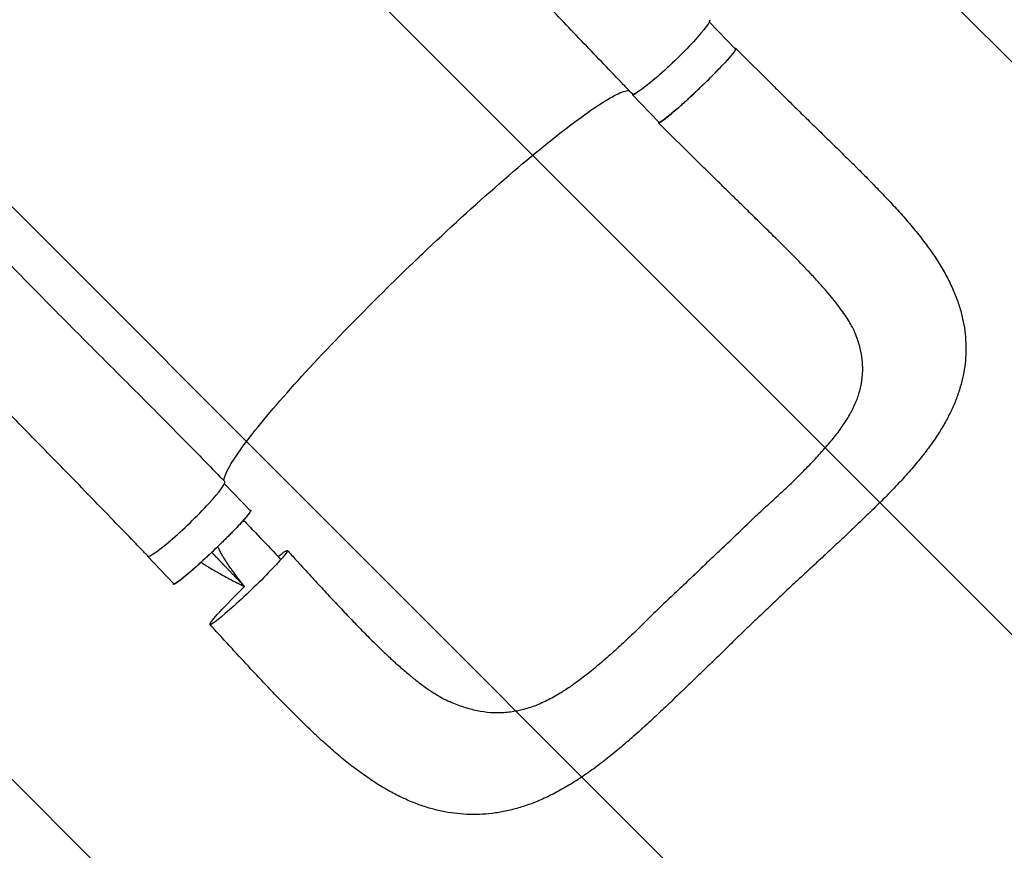
# Model space of a CAD drawing. Units: millimetres. Extents: x -5052 to 3627, y -3292 to 4689.
# Drawn here: x 1014 to 1786, y -1925 to -1274 of the extents above; entities that cross this region are included whole.
import ezdxf

# ---------------------------------------------------------------- set-up
doc = ezdxf.new("R2010")
doc.units = ezdxf.units.MM
doc.header["$LTSCALE"] = 20
doc.linetypes.add('HIDDEN', pattern=[9.524999999999999, 6.35, -3.175])
doc.layers.add('2d', color=230, linetype='Continuous')
doc.layers.add('AS-Free_Space_Hatch', color=31, linetype='HIDDEN')

msp = doc.modelspace()

# ---------------------------------------------------------------- hatches: boundary and pattern name
at = {"layer": 'AS-Free_Space_Hatch'}
h = msp.add_hatch(dxfattribs=at)
h.set_pattern_fill('ANSI31', color=256, scale=100)
h.set_pattern_definition([(315, (-458.9999939279207, 3189.011993269792), (224.5064030267289, 224.5064030267288), [])])
edge = h.paths.add_edge_path()
edge.add_arc((541.0000060720793, 3189.011993269792), 1000, 90, 180, ccw=False)
edge.add_arc((541.0000060720795, 3189.011993269792), 999.9999999999995, 0, 90, ccw=False)
edge.add_line((1541.000006072079, 3189.011993269792), (1541.000006072079, 1091))
edge.add_arc((541.000006072079, 1091), 1000, -33.05883882449831, 0, ccw=False)
edge.add_arc((541.0000000000015, 5.684341886080801e-13), 999.9999999999994, 0, 33.058838186726575, ccw=False)
edge.add_line((1541.000000000001, 4.547473508864641e-13), (1541.000000000001, -312.2992822949636))
edge.add_line((1541.000000000001, -312.2992822949636), (2288.904255826974, -1083.256276737579))
edge.add_arc((1571.147924873568, -1779.550646509669), 1000.000000000003, -45.86954830175591, 44.130451698243974, ccw=False)
edge.add_arc((1571.147924873572, -1779.550646509672), 999.9999999999983, 224.1304516982439, 314.1304516982441, ccw=False)
edge.add_line((853.3915939201686, -2475.845016281757), (105.4873380931936, -1704.88802183914))
edge.add_arc((1541.000000000003, -312.2992822949633), 2000.000000000003, 180, 224.130451698244, ccw=False)
edge.add_line((-458.9999999999998, -312.2992822949632), (-459, -3.183231456205249e-12))
edge.add_arc((541.0000000000025, -2.899014361901209e-12), 1000.000000000003, 146.9411611755017, 180, ccw=False)
edge.add_arc((541.0000060720789, 1091), 999.9999999999999, 180, 213.0588381867265, ccw=False)
edge.add_line((-458.999993927921, 1091), (-458.9999939279207, 3189.011993269792))
edge = h.paths.add_edge_path()
edge.add_arc((-2705, -490.9999999999999), 500, 0, 360)

# ---------------------------------------------------------------- linework, layer by layer
at = {"layer": '2d'}
for p, q in [((1554.80880448561, -1275.265725843538), (1575.300638924021, -1296.654468932006)), ((1605.993901524303, -1326.352060028813), (1575.658447679335, -1296.305278663137)), ((1494.657071792556, -1332.457237525875), (1515.367624345662, -1354.074271818729)), ((1545.345278867644, -1384.470252795845), (1515.020832776863, -1354.434374434457)), ((1174.546969317653, -1637.582975155285), (1194.747475374265, -1658.667638687996)), ((1114.103908242799, -1694.470407281866), (1134.814460795905, -1716.08744157472))]:
    msp.add_line(p, q, dxfattribs=at)
at = {"layer": '2d', "extrusion": (0, 0, -1)}
for centre, major_axis, ratio, start_param, end_param in [((1524.768373515356, -1302.730065278359), (30.24928038811859, 29.13727914546895), 0.1018295684846933, 7.805846428879004e-05, 3.141691219291176), ((1545.334131634841, -1325.364370375367), (29.96650728917983, 28.70990144336152), 0.06478032388707398, 0.05474119152505776, 3.141592653589827), ((1545.334131634838, -1325.364370375371), (29.96650728918302, 28.70990144336456), 0.06478032388707398, -1.368682944757893e-12, 0.05474119152364706), ((1164.780968085085, -1687.377540131358), (29.96650728917983, 28.70990144336152), 0.06478032388707397, 0.05474119152503667, 3.141592653589806), ((1193.495988996192, -1718.965818464969), (30.32754954567597, 29.05580387038998), 0.06478032388707397, 0.05474119152500955, 3.196333845114803), ((1193.495988996191, -1718.965818464969), (30.3275495456761, 29.0558038703901), 0.06478032388707389, -0.6477925214018017, 0.05474119152502588), ((1193.495988996192, -1718.965818464969), (-30.32754954567597, -29.05580387038998), 0.06478032388707397, 0.05474119152500433, 1.526379670018525)]:
    msp.add_ellipse(centre, major_axis=major_axis, ratio=ratio, start_param=start_param, end_param=end_param, dxfattribs=at)
at = {"layer": '2d'}
for centre, major_axis, ratio, start_param, end_param in [((1524.623579081735, -1303.747336082514), (-29.96650728917989, -28.70990144336159), 0.06478032388707398, -0.1287397415702634, 0.3992412988052824), ((1144.493335344956, -1665.076039258811), (-30.24928038811862, -29.13727914546894), 0.1018295684846943, -0.0002060352288006939, 3.14140265251947), ((1144.070415531979, -1665.760505838505), (-29.96650728917974, -28.70990144336145), 0.064780323887074, -0.1156582446289409, 0.1765142888524314)]:
    msp.add_ellipse(centre, major_axis=major_axis, ratio=ratio, start_param=start_param, end_param=end_param, dxfattribs=at)
at = {"layer": '2d', "extrusion": (0, 0, -0.9999999999999999)}
msp.add_ellipse((1164.780968085084, -1687.377540131359), major_axis=(29.96650728918107, 28.7099014433627), ratio=0.06478032388707397, start_param=-9.832135106080386e-13, end_param=0.0547411915240352, dxfattribs=at)
at = {"layer": '2d'}
for points, knots in [([(1494.517733497898, -1331.868068744474), (1492.217059802168, -1329.47959165448), (1489.919880778368, -1327.091372513335), (1482.444200413008, -1319.309578053058), (1477.279899482619, -1313.918227787004), (1466.90964746155, -1303.072528413781), (1461.702680507848, -1297.616893539667), (1451.215579308342, -1286.624558553442), (1445.934651490357, -1281.087007653408), (1435.302653577073, -1269.951539489973), (1429.950715109623, -1264.353042239092), (1419.184518398687, -1253.122166356811), (1413.769287781217, -1247.489379425365), (1402.888988073876, -1236.219607476888), (1397.422850941746, -1230.582252653277), (1386.45560905327, -1219.331458822214), (1380.953376970956, -1213.717583864715), (1369.929135055944, -1202.536348519974), (1364.405980843054, -1196.968444047915), (1353.355390388406, -1185.895362175031), (1347.826822929751, -1180.389528992617), (1336.78342047695, -1169.45270488451), (1331.267469829206, -1164.020926756202), (1320.272603825476, -1153.243734253107), (1314.792543133536, -1147.897336911598), (1303.899123055532, -1137.304189027871), (1298.484484508213, -1132.056173396742), (1287.756033666628, -1121.674808790815), (1282.440666820837, -1116.539853527085), (1275.009023578789, -1109.359761471631), (1272.849299171094, -1107.273061239971), (1270.69891757903, -1105.194712696347)], [0, 0, 0, 0, 10.00030890184868, 10.00030890184868, 32.59666427786932, 32.59666427786932, 55.54457101869333, 55.54457101869333, 78.97733580555919, 78.97733580555919, 102.8721770684872, 102.8721770684872, 127.1830148756776, 127.1830148756776, 151.8460048004811, 151.8460048004811, 176.7946559504838, 176.7946559504838, 201.9732120700409, 201.9732120700409, 227.3390827328394, 227.3390827328394, 252.8531337050408, 252.8531337050408, 278.4652490034279, 278.4652490034279, 304.1054029624514, 304.1054029624514, 329.6865445375989, 329.6865445375989, 340.2257541387, 340.2257541387, 340.2257541387, 340.2257541387]), ([(1514.94902563277, -1354.269158433301), (1514.952649880655, -1354.327641023713), (1514.968739933285, -1354.374541375286), (1515.025344772567, -1354.444190988364), (1515.065839887674, -1354.467130424774), (1515.223293562142, -1354.500887011516), (1515.376135736147, -1354.476725018573), (1515.776448606993, -1354.336157687337), (1516.023918097124, -1354.219753525336), (1516.467311407248, -1353.97477778306), (1516.627162084001, -1353.881370097454), (1516.971445293978, -1353.670592472497), (1517.155693022934, -1353.553307187435), (1518.12811595552, -1352.913567608061), (1519.075437818936, -1352.228454366426), (1520.745467476193, -1350.945947458134), (1521.34394673104, -1350.475670566268), (1522.306510643313, -1349.703902592096), (1522.636770584661, -1349.436698522701), (1523.3121351911, -1348.885676995182), (1523.657796733113, -1348.601413591996), (1525.425409050553, -1347.136982306003), (1526.964148886837, -1345.828705393601), (1529.461604010288, -1343.658592049636), (1530.32985365478, -1342.896775251419), (1532.094753017061, -1341.334091849473), (1532.994739113703, -1340.53038628423), (1534.829064089078, -1338.879165690177), (1535.763404017661, -1338.031649322512), (1537.190888792785, -1336.72724948717), (1537.67105384995, -1336.286918903284), (1538.640187937116, -1335.395030192827), (1539.13000164254, -1334.94268896645), (1541.59215681506, -1332.661013607492), (1543.56717890699, -1330.805989926841), (1546.537361934542, -1327.980593579099), (1547.528707325193, -1327.031598659842), (1549.017699553368, -1325.597045550604), (1549.515668230333, -1325.115744119882), (1550.505464440345, -1324.155976091888), (1550.996531405329, -1323.678256828427), (1553.433081871316, -1321.300274440862), (1555.322746953946, -1319.431551002157), (1557.610758269856, -1317.137499299106), (1558.064623730901, -1316.680800404274), (1558.964754502911, -1315.771697009712), (1559.412225506582, -1315.318061355369), (1560.730957928779, -1313.975991911452), (1561.580002613181, -1313.104974247826), (1564.03946363658, -1310.560915626199), (1565.563042845318, -1308.956211225558), (1567.318433060849, -1307.067652350938), (1567.662647004188, -1306.695133811865), (1568.32872256855, -1305.969817144012), (1568.651375950074, -1305.616176208242), (1569.588728859716, -1304.581831499464), (1570.757057413781, -1303.273455134727), (1571.764610061793, -1302.104690135808), (1572.459051242327, -1301.281280256175), (1572.680309642592, -1301.015686666355), (1573.101997023172, -1300.502586921829), (1573.302462412778, -1300.25500786423), (1574.241495518028, -1299.076155111097), (1574.801732027684, -1298.308603622483), (1575.362220987079, -1297.414489076661), (1575.502072902219, -1297.159626123715), (1575.639104592452, -1296.844189598088), (1575.672479682923, -1296.750459831905), (1575.714278367044, -1296.587310788799), (1575.722833393036, -1296.517605151205), (1575.719237636913, -1296.459582317434)], [0.0343937188100578, 0.0343937188100578, 0.0343937188100578, 0.0343937188100578, 0.03646768431105146, 0.03646768431105146, 0.03854164981204514, 0.03854164981204514, 0.04268958081403247, 0.04268958081403247, 0.04683751181601981, 0.04683751181601981, 0.04891147731701348, 0.04891147731701348, 0.05098544281800715, 0.05098544281800715, 0.05928130482198182, 0.05928130482198182, 0.06342923582396919, 0.06342923582396919, 0.06550320132496285, 0.06550320132496285, 0.06757716682595649, 0.06757716682595649, 0.075873028829931, 0.075873028829931, 0.08002095983191825, 0.08002095983191825, 0.0841688908339055, 0.0841688908339055, 0.08831682183589275, 0.08831682183589275, 0.09039078733688632, 0.09039078733688632, 0.09246475283787992, 0.09246475283787992, 0.1007606148418542, 0.1007606148418542, 0.1049085458438413, 0.1049085458438413, 0.1069825113448349, 0.1069825113448349, 0.1090564768458284, 0.1090564768458284, 0.1173523388498026, 0.1173523388498026, 0.1194263043507962, 0.1194263043507962, 0.1215002698517899, 0.1215002698517899, 0.1256482008537773, 0.1256482008537773, 0.1339440628577521, 0.1339440628577521, 0.1360180283587458, 0.1360180283587458, 0.1380919938597395, 0.1380919938597395, 0.1422399248617268, 0.1463878558637142, 0.1463878558637142, 0.1484618213647079, 0.1484618213647079, 0.1505357868657016, 0.1505357868657016, 0.1588316488696765, 0.1588316488696765, 0.1629795798716639, 0.1629795798716639, 0.1650535453726577, 0.1650535453726577, 0.1671275108736514, 0.1671275108736514, 0.1671275108736514, 0.1671275108736514]), ([(1575.719237636913, -1296.459582317434), (1575.706014841093, -1296.24621298491), (1575.529701498506, -1296.189652888623), (1575.134455010649, -1296.306925319658), (1575.074955059327, -1296.32746510335), (1575.011067637215, -1296.352223377674)], [0.1671275108736514, 0.1671275108736514, 0.1671275108736514, 0.1671275108736514, 0.1747541744794216, 0.1747541744794216, 0.175991149527977, 0.175991149527977, 0.175991149527977, 0.175991149527977]), ([(1605.993901524303, -1326.352060028813), (1608.35774204039, -1328.693406215134), (1610.722254032679, -1331.029068963007), (1616.475059374446, -1336.699879250253), (1619.862479888144, -1340.029066293442), (1626.607444320298, -1346.643771940225), (1629.967802937394, -1349.931656291812), (1636.720070020888, -1356.528664973544), (1640.11360938412, -1359.839193230785), (1646.952321951904, -1366.509330035496), (1650.398209060992, -1369.870503583376), (1657.268290951381, -1376.58933717179), (1660.694591794326, -1379.949099552931), (1667.465493848727, -1386.628161954313), (1670.812187812564, -1389.949735985652), (1677.394474228055, -1396.543190362443), (1680.632551200323, -1399.816371993202), (1687.04279700751, -1406.377155099525), (1690.214474518672, -1409.665838808287), (1696.509572435095, -1416.310040683693), (1699.631277129844, -1419.666726310094), (1705.82270259636, -1426.500590330388), (1708.884370445729, -1429.977459453101), (1714.735518910541, -1436.858879115094), (1717.531704093665, -1440.266078701482), (1722.93015065929, -1447.135241958068), (1725.532382900783, -1450.600487027942), (1730.507189649103, -1457.60960416087), (1732.879016091299, -1461.154748103931), (1737.282264791957, -1468.226766283574), (1739.319121538596, -1471.745236861319), (1743.026302982697, -1478.742956865494), (1744.702528229638, -1482.205243686858), (1747.675334299406, -1489.053158942996), (1748.987054247762, -1492.432425102363), (1751.249159977582, -1499.116595446742), (1752.213667789008, -1502.415182512503), (1753.804902373148, -1508.930623325406), (1754.445467902618, -1512.147804134386), (1755.419581165925, -1518.529251350635), (1755.762123885702, -1521.702511457036), (1756.154780336974, -1527.979410570484), (1756.213083502326, -1531.101005764764), (1756.049903448702, -1537.301692963444), (1755.831675560359, -1540.388309566652), (1755.126619756119, -1546.522250243989), (1754.63990387981, -1549.572497875055), (1753.404181864453, -1555.654879400807), (1752.651108289549, -1558.68989308644), (1750.882554548574, -1564.753763895108), (1749.860840491535, -1567.783787433958), (1747.5499692385, -1573.855955248744), (1746.252644404177, -1576.897297922075), (1743.375978764287, -1583.021760279149), (1741.786847579009, -1586.100855252487), (1738.307965271711, -1592.329470499515), (1736.403965799092, -1595.477993803544), (1732.275363831799, -1601.869445511684), (1730.032836511142, -1605.11516969959), (1725.246022726389, -1611.663619912848), (1722.689203172379, -1614.969061428041), (1717.298470611472, -1621.616464528807), (1714.45987010721, -1624.957710299595), (1708.516075987686, -1631.701346587528), (1705.403723196423, -1635.105504885603), (1699.063278128951, -1641.838414069659), (1695.83767262002, -1645.169326448106), (1689.278269655184, -1651.789969120243), (1685.953273443245, -1655.074538921926), (1679.029861279969, -1661.821902363873), (1675.424377872539, -1665.287653086941), (1668.243637190403, -1672.135829409205), (1664.670968015847, -1675.518466618059), (1657.582962448462, -1682.201247165254), (1654.0660167502, -1685.502991746712), (1647.314571234673, -1691.813199272296), (1644.085697164016, -1694.819856694969), (1640.831862392746, -1697.842305334416)], [0, 0, 0, 0, 10.00187235830879, 10.00187235830879, 24.36449626927898, 24.36449626927898, 38.71251579183917, 38.71251579183917, 53.35286321157976, 53.35286321157976, 68.43002866193267, 68.43002866193267, 83.7258778256878, 83.7258778256878, 99.07114679593211, 99.07114679593211, 114.4173643900075, 114.4173643900075, 130.0351424847215, 130.0351424847215, 146.1240417371442, 146.1240417371442, 162.8221237977702, 162.8221237977702, 179.1874271331547, 179.1874271331547, 195.6895056391056, 195.6895056391056, 212.285877146701, 212.285877146701, 228.3915878647346, 228.3915878647346, 243.7729088853708, 243.7729088853708, 258.3236754561583, 258.3236754561583, 272.1368587085165, 272.1368587085165, 285.3353543434339, 285.3353543434339, 298.1544898622472, 298.1544898622472, 310.6932453338477, 310.6932453338477, 323.1138649848044, 323.1138649848044, 335.5278699516726, 335.5278699516726, 348.099999649936, 348.099999649936, 360.9539554134934, 360.9539554134934, 374.2285334730565, 374.2285334730565, 388.0752954927645, 388.0752954927645, 402.6585427446665, 402.6585427446665, 418.0791105063761, 418.0791105063761, 434.0822703999849, 434.0822703999849, 450.4980392561884, 450.4980392561884, 467.2838333430503, 467.2838333430503, 483.6607004563774, 483.6607004563774, 499.7427366475773, 499.7427366475773, 516.5114795186217, 516.5114795186217, 532.597648082037, 532.597648082037, 548.0050856510742, 548.0050856510742, 561.8513715672672, 561.8513715672672, 561.8513715672672, 561.8513715672672]), ([(1327.461625332921, -1459.465210868635), (1328.961920058943, -1458.035651472957), (1330.800111975765, -1456.287134628023), (1354.000697420965, -1434.344068529968), (1374.546636276483, -1415.691056998768), (1413.406407688207, -1381.993634056031), (1431.286314256105, -1367.357628082577), (1461.310264694283, -1344.666459305033), (1473.257318402982, -1336.723212977724), (1486.090840359242, -1330.261846701681), (1489.497436647576, -1329.098632156798), (1491.791083051558, -1329.035800030716)], [61.54846334668751, 61.54846334668751, 61.54846334668751, 61.54846334668751, 67.26841081001172, 67.26841081001172, 114.8986336220416, 114.8986336220416, 163.4348154740639, 163.4348154740639, 211.133323506202, 211.133323506202, 236.6589375053869, 236.6589375053869, 236.6589375053869, 236.6589375053869]), ([(1581.479372763404, -1419.949187775355), (1579.166615841466, -1417.691417084286), (1576.841944919252, -1415.422056410359), (1571.121994324847, -1409.833781576489), (1567.715951196552, -1406.501996847388), (1560.792331058846, -1399.711535199531), (1557.271501036543, -1396.24959816783), (1550.949036701506, -1390.014821784474), (1548.147205732976, -1387.245516497371), (1545.345278867644, -1384.470252795845)], [0, 0, 0, 0, 10.00181417884448, 10.00181417884448, 24.52416547130962, 24.52416547130962, 39.45245959828778, 39.45245959828778, 51.30704204916634, 51.30704204916634, 51.30704204916634, 51.30704204916634]), ([(948.8560849828414, -1407.697195025685), (950.8675932901574, -1409.708321471718), (952.8845765974711, -1411.729475158644), (960.0473328536423, -1418.921194901301), (965.2237629790079, -1424.144335018284), (975.6868977443955, -1434.734254548647), (980.9754726201627, -1440.103092370534), (991.6728786121616, -1450.975794399034), (997.0836971295844, -1456.481716573412), (1008.010946221896, -1467.59621257993), (1013.529122893308, -1473.206480037581), (1024.652775754841, -1484.497092336139), (1030.259714792869, -1490.178861370477), (1041.541034636763, -1501.584162197593), (1047.216622969527, -1507.308958680557), (1058.61444599433, -1518.778321976646), (1064.337709210725, -1524.524071224051), (1075.807390261157, -1536.018214561894), (1081.554737795001, -1541.767730723269), (1093.043786882729, -1553.25372689867), (1098.786389862623, -1558.991238237046), (1110.231340633575, -1570.43664397877), (1115.934651308011, -1576.145418557916), (1127.264226090862, -1587.516745051527), (1132.891643389615, -1593.179980901085), (1144.037060106219, -1604.447002204653), (1149.556531710093, -1610.051300672156), (1160.463853446701, -1621.193449463567), (1165.853549654021, -1626.731757014564), (1172.404045854099, -1633.511048805007), (1173.574311920949, -1634.724056187176), (1174.744085215689, -1635.938472955689)], [0, 0, 0, 0, 10.0001923113135, 10.0001923113135, 35.41711892463997, 35.41711892463997, 61.01774195498633, 61.01774195498633, 86.82478425406168, 86.82478425406168, 112.7448922555994, 112.7448922555994, 138.6802426151779, 138.6802426151779, 164.5435508523596, 164.5435508523596, 190.2630794054857, 190.2630794054857, 215.7742675938719, 215.7742675938719, 241.0059139644103, 241.0059139644103, 265.8744295193797, 265.8744295193797, 290.2944535377584, 290.2944535377584, 314.2006513117946, 314.2006513117946, 337.5652461522056, 337.5652461522056, 342.6495100912773, 342.6495100912773, 342.6495100912773, 342.6495100912773]), ([(1670.18119574029, -1521.644781634128), (1669.759957669159, -1520.50719444366), (1669.257435005689, -1519.291632875425), (1668.040863667443, -1516.643897984962), (1667.314419283677, -1515.198523621812), (1665.675571475593, -1512.201999029785), (1664.760640715186, -1510.640392102374), (1662.752077199122, -1507.421744126628), (1661.653680844878, -1505.755973402496), (1659.250173609668, -1502.285503505161), (1657.941173588313, -1500.479454813825), (1655.086983649074, -1496.698457705387), (1653.531680404579, -1494.717094155114), (1650.21419440333, -1490.630288579714), (1648.447949491943, -1488.522870372634), (1644.683329689871, -1484.150643962768), (1642.676299633612, -1481.88046310673), (1638.461767772083, -1477.21243892808), (1636.253496285556, -1474.816226665544), (1631.56096725448, -1469.81356311002), (1629.068221555595, -1467.20322004966), (1623.909532465515, -1461.879399743216), (1621.23889841636, -1459.162444787558), (1615.750042746726, -1453.634510598345), (1612.927968318058, -1450.819783005614), (1607.094815506885, -1445.035768999449), (1604.077615433459, -1442.062245412956), (1597.868193914657, -1435.964034137967), (1594.670931379404, -1432.834962102739), (1588.152486437566, -1426.463372751), (1584.827190675594, -1423.21741068693), (1581.479372763405, -1419.949187775356)], [0, 0, 0, 0, 10.00634328997099, 10.00634328997099, 20.55228328579009, 20.55228328579009, 30.83373465904671, 30.83373465904671, 41.03818840526484, 41.03818840526484, 51.49116810119396, 51.49116810119396, 62.44169824956197, 62.44169824956197, 73.65614027483022, 73.65614027483022, 85.35094433521073, 85.35094433521073, 97.37088371805292, 97.37088371805292, 110.1615044204953, 110.1615044204953, 123.1899276458099, 123.1899276458099, 136.4141168006398, 136.4141168006398, 150.1324880114834, 150.1324880114834, 164.3182008308667, 164.3182008308667, 178.7962691244738, 178.7962691244738, 178.7962691244738, 178.7962691244738]), ([(1173.989050234704, -1635.154888847172), (1173.998628946032, -1634.996309531303), (1174.016127033771, -1634.815639052642), (1174.650753463825, -1630.00861326858), (1179.258094668092, -1621.694528676428), (1196.103393208933, -1598.35207094974), (1208.318347418511, -1583.42968013663), (1238.520552896483, -1549.293295513944), (1256.119681028189, -1530.481237817509), (1290.501433778532, -1495.365877019939), (1306.453114010844, -1479.591144013067), (1324.164570742127, -1462.612099638134), (1325.63517837495, -1461.206254700867), (1327.225085556542, -1459.690623797193), (1327.343352549213, -1459.577907371709), (1327.461625332921, -1459.465210868636)], [65.11538712801483, 65.11538712801483, 65.11538712801483, 65.11538712801483, 67.26839217641152, 67.26839217641152, 114.8996437700265, 114.8996437700265, 163.4368739942891, 163.4368739942891, 211.1364116103004, 211.1364116103004, 248.6360266881502, 248.6360266881502, 252.0280528306871, 252.0280528306871, 252.3006346499833, 252.3006346499833, 252.3006346499833, 252.3006346499833]), ([(1114.242582324161, -1694.213513380525), (1113.920054606525, -1693.878676647315), (1113.597562704108, -1693.543902059409), (1112.30764834589, -1692.204959060989), (1111.340401546679, -1691.201173111892), (1107.472172230786, -1687.187723970866), (1104.5727519334, -1684.181495772586), (1096.197048053868, -1675.503377721619), (1090.725823963519, -1669.842182027684), (1079.782310965448, -1658.535501681535), (1074.308548578208, -1652.88858536341), (1063.361373783171, -1641.614142789352), (1057.886546542414, -1635.985269438265), (1046.944207144003, -1624.756287206949), (1041.475312814959, -1619.154869900797), (1030.549168438345, -1607.98709419961), (1025.09058703857, -1602.419493596289), (1014.188090103613, -1591.323784081078), (1008.742909767888, -1585.794520650934), (997.8702083213948, -1574.779306931408), (992.4414977491592, -1569.292298509736), (981.6057984266927, -1558.365921144782), (976.1976940513232, -1552.925582764299), (965.4091793207517, -1542.098259681743), (960.027713306041, -1536.710369561007), (949.3009249375552, -1525.995667467038), (943.9545796607567, -1520.667973832174), (933.309275253747, -1510.083778952924), (928.0092851674567, -1504.826366227814), (917.4708288160173, -1494.395416574885), (912.2312695216738, -1489.220873611426), (901.3740206962909, -1478.520941684789), (895.7627567163777, -1473.003914985625), (890.2073115901283, -1467.553842147423)], [0, 0, 0, 0, 1.402012886734667, 1.402012886734667, 5.608068030847768, 5.608068030847768, 18.22667469073284, 18.22667469073284, 42.09064001172253, 42.09064001172253, 66.0611093839161, 66.0611093839161, 90.1546151215345, 90.1546151215345, 114.3634946853075, 114.3634946853075, 138.6920411333339, 138.6920411333339, 163.1511927899256, 163.1511927899256, 187.7531834128988, 187.7531834128988, 212.5067465251059, 212.5067465251059, 237.4132295487493, 237.4132295487493, 262.4637152508751, 262.4637152508751, 287.6370902682343, 287.6370902682343, 312.8989110291691, 312.8989110291691, 340.4208017371834, 340.4208017371834, 340.4208017371834, 340.4208017371834]), ([(1555.493770561129, -1697.073358855475), (1559.219293101099, -1693.533307248366), (1562.981520697194, -1690.064799919219), (1568.549798021497, -1684.834531135527), (1570.393425686093, -1683.086579346111), (1574.050060645767, -1679.575740018817), (1575.862966817089, -1677.812748013432), (1579.474718931016, -1674.288961094972), (1581.275990563355, -1672.530666813092), (1584.886289218066, -1669.038904458697), (1586.689879607507, -1667.308566527141), (1592.099081906371, -1662.172362052278), (1595.706161317647, -1658.822077942219), (1602.897293186687, -1652.242328185623), (1606.481394310699, -1649.012914029963), (1613.507725315598, -1642.553306059475), (1616.931021878986, -1639.339146970185), (1623.572749221878, -1632.925467491258), (1626.790715639444, -1629.723858905673), (1631.46951714927, -1624.934858705062), (1633.00652770609, -1623.340019464604), (1636.028414757987, -1620.167857950681), (1637.51370918446, -1618.591773855084), (1641.886951077603, -1613.887787142037), (1644.690081070482, -1610.782149296284), (1648.69249599555, -1606.138456850579), (1649.992997386811, -1604.593081383664), (1652.521730169856, -1601.502700427539), (1653.749497475654, -1599.957854916408), (1657.298931078215, -1595.335279842723), (1659.492377328855, -1592.26279460358), (1662.494003596572, -1587.638097533513), (1663.446551446836, -1586.093966429228), (1665.250710105481, -1582.995781697275), (1666.103830026297, -1581.44150317028), (1668.489812454926, -1576.794035949961), (1669.854449920652, -1573.703654144883), (1672.138001642102, -1567.516252759), (1673.055484151917, -1564.418464997208), (1674.422797737436, -1558.178960133485), (1674.873005565634, -1555.037490316491), (1675.135830908076, -1551.0644792843), (1675.173374271681, -1550.267557308259), (1675.21815716333, -1548.668523996042), (1675.225390747054, -1547.865406993483), (1675.201294425664, -1545.455172601588), (1675.123899172708, -1543.849743073432), (1674.713627572976, -1539.031876556984), (1674.204156566567, -1535.818464446916), (1672.736447269218, -1529.358483631186), (1671.779067344539, -1526.112323996802), (1670.473678751939, -1522.442466251551), (1670.328959367507, -1522.043818317859), (1670.181203932054, -1521.644778600766)], [1.045383206295229e-17, 1.045383206295229e-17, 1.045383206295229e-17, 1.045383206295229e-17, 0.01538736840678433, 0.01538736840678433, 0.02308105261017649, 0.02308105261017649, 0.03077473681356865, 0.03077473681356865, 0.03846842101696082, 0.03846842101696082, 0.04616210522035299, 0.04616210522035299, 0.06154947362713733, 0.06154947362713733, 0.07693684203392168, 0.07693684203392168, 0.09232421044070603, 0.09232421044070603, 0.1077115788474904, 0.1077115788474904, 0.1154052630508826, 0.1154052630508826, 0.1230989472542748, 0.1230989472542748, 0.1384863156610591, 0.1384863156610591, 0.1461799998644514, 0.1461799998644514, 0.1538736840678436, 0.1538736840678436, 0.1692610524746281, 0.1692610524746281, 0.1769547366780204, 0.1769547366780204, 0.1846484208814126, 0.1846484208814126, 0.2000357892881972, 0.2000357892881972, 0.2154231576949819, 0.2154231576949819, 0.2308105261017665, 0.2308105261017665, 0.2346573682034627, 0.2346573682034627, 0.2385042103051588, 0.2385042103051588, 0.2461978945085512, 0.2461978945085512, 0.2615852629153358, 0.2615852629153358, 0.2769726313221205, 0.2769726313221205, 0.2788458820067131, 0.2788458820067131, 0.2788458820067131, 0.2788458820067131]), ([(1195.166074087157, -1658.472752073425), (1195.169698335041, -1658.531234663837), (1195.160889111284, -1658.601821235452), (1195.118738684153, -1658.765414902736), (1195.085437220694, -1658.858555656288), (1194.949465515949, -1659.171442366729), (1194.810812907931, -1659.424573956169), (1194.438618750363, -1660.018878240257), (1194.205078410844, -1660.360049812199), (1193.782380161539, -1660.938970914724), (1193.629394668666, -1661.143158477899), (1193.298774176919, -1661.574404232965), (1193.121313314258, -1661.801205625721), (1192.182283683712, -1662.979795434975), (1191.260249688653, -1664.07296576722), (1189.626054030004, -1665.933707147922), (1189.039167323399, -1666.591046920764), (1188.093446022398, -1667.634595294015), (1187.768683126459, -1667.990502306861), (1187.104020954292, -1668.714223412293), (1186.763574609523, -1669.082641722671), (1185.021368263463, -1670.957035865931), (1183.500828330283, -1672.558995085016), (1181.027445343006, -1675.11754788594), (1180.166702007237, -1676.000490057617), (1178.415406845641, -1677.782697322704), (1177.521557835553, -1678.685433840216), (1175.698204311316, -1680.513694996469), (1174.768698707503, -1681.439220331636), (1173.347480403248, -1682.844738926194), (1172.869239710157, -1683.316121965513), (1171.903620487964, -1684.264728211618), (1171.415399673954, -1684.742773092687), (1168.960328779376, -1687.138763735379), (1166.988089758517, -1689.03869637664), (1164.017916528019, -1691.864250814322), (1163.025875150588, -1692.802014959338), (1161.534764165136, -1694.202378791801), (1161.035906774768, -1694.66933951968), (1160.043981175693, -1695.594746711335), (1159.551676322952, -1696.052490828238), (1157.108087239167, -1698.316894725905), (1155.210098059601, -1700.05129657095), (1152.908333160029, -1702.123413896002), (1152.451548053732, -1702.533000004159), (1151.545234413457, -1703.342333690975), (1151.094490331591, -1703.743153396311), (1149.765506858527, -1704.91980699996), (1148.90904900786, -1705.671202281184), (1146.425662207236, -1707.829183163591), (1144.883900186571, -1709.140481048908), (1143.10291402029, -1710.616011468642), (1142.753424464288, -1710.903400208555), (1142.076617084546, -1711.455543190942), (1141.748497010936, -1711.720970978945), (1140.794446970654, -1712.48588283343), (1139.603064827983, -1713.422255509969), (1138.570898202546, -1714.193837643381), (1137.857402344431, -1714.709772168152), (1137.629693176798, -1714.871273102671), (1137.194902104365, -1715.172925433021), (1136.987779311346, -1715.313077457648), (1136.015322515228, -1715.952589612313), (1135.427626711642, -1716.277044852814), (1134.824893264429, -1716.489482218476), (1134.670782671266, -1716.514260350175), (1134.512088593182, -1716.480142265757), (1134.471459109025, -1716.456811679515), (1134.415218889524, -1716.386925227969), (1134.399457839136, -1716.340351023062), (1134.395862083014, -1716.282328189291)], [0.0343937188100578, 0.0343937188100578, 0.0343937188100578, 0.0343937188100578, 0.03646768431105146, 0.03646768431105146, 0.03854164981204512, 0.03854164981204512, 0.04268958081403244, 0.04268958081403244, 0.04683751181601976, 0.04683751181601976, 0.04891147731701342, 0.04891147731701342, 0.05098544281800708, 0.05098544281800708, 0.05928130482198171, 0.05928130482198171, 0.063429235823969, 0.063429235823969, 0.06550320132496262, 0.06550320132496262, 0.06757716682595624, 0.06757716682595624, 0.0758730288299308, 0.0758730288299308, 0.08002095983191809, 0.08002095983191809, 0.08416889083390536, 0.08416889083390536, 0.08831682183589264, 0.08831682183589264, 0.09039078733688624, 0.09039078733688624, 0.09246475283787983, 0.09246475283787983, 0.1007606148418542, 0.1007606148418542, 0.1049085458438413, 0.1049085458438413, 0.1069825113448349, 0.1069825113448349, 0.1090564768458285, 0.1090564768458285, 0.1173523388498027, 0.1173523388498027, 0.1194263043507964, 0.1194263043507964, 0.12150026985179, 0.12150026985179, 0.1256482008537776, 0.1256482008537776, 0.1339440628577524, 0.1339440628577524, 0.1360180283587462, 0.1360180283587462, 0.1380919938597399, 0.1380919938597399, 0.1422399248617273, 0.1463878558637147, 0.1463878558637147, 0.1484618213647084, 0.1484618213647084, 0.150535786865702, 0.150535786865702, 0.1588316488696767, 0.1588316488696767, 0.1629795798716641, 0.1629795798716641, 0.1650535453726577, 0.1650535453726577, 0.1671275108736514, 0.1671275108736514, 0.1671275108736514, 0.1671275108736514]), ([(1194.457900048445, -1658.365388917862), (1194.511528860148, -1658.344608767268), (1194.562110208531, -1658.32678463771), (1194.965128093768, -1658.200622287321), (1195.152422931257, -1658.25247051859), (1195.166074087157, -1658.472752073425)], [0.02553685824149524, 0.02553685824149524, 0.02553685824149524, 0.02553685824149524, 0.02658188383468526, 0.02658188383468526, 0.0343937188100578, 0.0343937188100578, 0.0343937188100578, 0.0343937188100578]), ([(1176.181362450234, -1699.173004508185), (1176.08259915123, -1699.021366492104), (1175.947124760314, -1698.812508001071), (1175.812907076672, -1698.60439143685), (1175.757517419136, -1698.518366804834), (1175.737921891387, -1698.487908696737), (1175.699898816292, -1698.428756853865), (1175.604955057311, -1698.280930369313), (1174.906589187087, -1697.188977560319), (1173.679039479462, -1695.208012729742), (1172.619026241128, -1693.385262415947), (1171.860446866478, -1692.033208253758), (1171.614988840186, -1691.587412110702), (1171.133416612205, -1690.6953982987), (1170.42726366469, -1689.360671351126), (1169.770407654675, -1688.035203496345), (1169.311013028317, -1687.061786561204), (1169.267230805472, -1686.968518590099), (1169.22370279542, -1686.875289628009)], [0.3624970190554125, 0.3624970190554125, 0.3624970190554125, 0.3624970190554125, 0.3715283805255255, 0.3749684581229842, 0.3749684581229842, 0.3766884969217134, 0.3766884969217134, 0.3784085357204425, 0.3852886909153598, 0.440329932474702, 0.4953711740340441, 0.4953711740340441, 0.5228917948137154, 0.5228917948137154, 0.5504124155933866, 0.6054536571527293, 0.6054536571527293, 0.6112890363325897, 0.6112890363325897, 0.6112890363325897, 0.6112890363325897]), ([(1223.82668997942, -1689.913391438175), (1226.064180428685, -1692.374767708769), (1228.301941075302, -1694.831584362265), (1233.978939212414, -1701.052233301073), (1237.417633268665, -1704.809064442828), (1244.165555856964, -1712.154958651807), (1247.477954775494, -1715.748788516782), (1253.969983441973, -1722.756221111331), (1257.15336964002, -1726.174257274917), (1263.448268036529, -1732.886302019533), (1266.562605777987, -1736.184397901519), (1272.77725402231, -1742.710979377445), (1275.879644542501, -1745.941310348697), (1282.004057288428, -1752.246316211448), (1285.029564209808, -1755.32559926086), (1290.953893359686, -1761.26632254303), (1293.856066666137, -1764.133343325351), (1299.462192059603, -1769.559679105025), (1302.171824997764, -1772.130085174311), (1307.478586719317, -1777.042684231429), (1310.079430106314, -1779.391560566769), (1315.199581285212, -1783.885795901834), (1317.7238152539, -1786.038120397561), (1322.610456329718, -1790.06332378276), (1324.979876178977, -1791.946217219959), (1329.532136007594, -1795.41353226006), (1331.722077266901, -1797.010583445755), (1335.93584849953, -1799.93289351835), (1337.966854769647, -1801.268069844374), (1341.880395055796, -1803.691663526701), (1343.764882097218, -1804.785040714604), (1347.411821639073, -1806.751880817962), (1349.185531624147, -1807.631185832574), (1350.872204343804, -1808.393022395132)], [0, 0, 0, 0, 10.00139971918135, 10.00139971918135, 25.39495964963653, 25.39495964963653, 40.30160504956245, 40.30160504956245, 54.73389700365617, 54.73389700365617, 68.97519792096682, 68.97519792096682, 83.31076430339209, 83.31076430339209, 97.45745211620141, 97.45745211620141, 111.2271442279097, 111.2271442279097, 124.2954921117602, 124.2954921117602, 137.0602251014001, 137.0602251014001, 149.691199081506, 149.691199081506, 161.8966437143985, 161.8966437143985, 173.5541262537374, 173.5541262537374, 184.8395112053002, 184.8395112053002, 195.875948724576, 195.875948724576, 206.9531146386027, 206.9531146386027, 206.9531146386027, 206.9531146386027]), ([(1156.048501253344, -1699.278781495145), (1156.04866635354, -1699.27888706828), (1156.070070636033, -1699.292573972395), (1156.091485009312, -1699.306262113268), (1156.134003172936, -1699.333429654998), (1156.15653941813, -1699.347823774979), (1156.496735451659, -1699.565033708891), (1156.827845273772, -1699.775283059572), (1157.341029681378, -1700.099182040004), (1157.514843939596, -1700.208568983569), (1157.779706226381, -1700.374753408397), (1157.868677921694, -1700.43049801867), (1158.003162801743, -1700.514636639782), (1158.070662365103, -1700.556836418083), (1158.138548462354, -1700.599231430057), (1158.183891851571, -1700.627538104555), (1158.208105488917, -1700.64264817608), (1158.909645417504, -1701.080280205604), (1159.947572515049, -1701.720780159357), (1161.189005281826, -1702.474996243645), (1161.817335527209, -1702.853854342576), (1162.133402137282, -1703.043721987643), (1162.291910563374, -1703.138765596137), (1162.359944530625, -1703.179522111603), (1162.405323124564, -1703.20669835474), (1162.429349146388, -1703.221082370896), (1163.819471273135, -1704.053087378642), (1165.241062805917, -1704.889102982039), (1167.259024056917, -1706.055049992611), (1167.80899585716, -1706.370829105408), (1168.366278364305, -1706.688796247108)], [0.5292892837826927, 0.5292892837826927, 0.5292892837826927, 0.5292892837826927, 0.5292968750001104, 0.5302734375001107, 0.5302734375001107, 0.531250000000111, 0.531250000000111, 0.5468750000001175, 0.5468750000001175, 0.5546875000001208, 0.5546875000001208, 0.5585937500001225, 0.5585937500001225, 0.5605468750001233, 0.5615234375001238, 0.5615234375001238, 0.5625000000001242, 0.5625000000001242, 0.5937500000001275, 0.609375000000129, 0.6171875000001297, 0.6210937500001301, 0.6230468750001306, 0.624023437500131, 0.624023437500131, 0.6250000000001313, 0.6250000000001313, 0.6875000000001511, 0.6875000000001511, 0.7104919949053737, 0.7104919949053737, 0.7104919949053737, 0.7104919949053737]), ([(1188.492768148753, -1716.059394643739), (1188.303216340132, -1715.819233350042), (1188.019479471182, -1715.458851965576), (1187.74048807234, -1715.103140540233), (1187.59933630788, -1714.92293517325), (1187.549696020845, -1714.859518814252), (1187.452359784688, -1714.735082868002), (1187.209458623775, -1714.424341966497), (1186.583630238589, -1713.620950265376), (1185.830284347895, -1712.645532722267), (1185.27799017012, -1711.923964723923), (1185.072471597544, -1711.654623965363), (1185.049679901396, -1711.62474327875), (1185.0017347593, -1711.561859224591), (1184.929884044464, -1711.467582117892), (1184.762701483126, -1711.247944914799), (1184.240220744856, -1710.559809373531), (1183.02853362696, -1708.950246969346), (1181.606234647849, -1707.019026423294), (1180.570564277281, -1705.578140403008), (1180.217824547872, -1705.082848303963), (1180.176371266509, -1705.024610517321), (1180.15453010839, -1704.993909243567), (1180.088947088292, -1704.901665688651), (1179.958060383758, -1704.717354830076), (1179.654614862998, -1704.288528593796), (1178.713247134652, -1702.948518829169), (1177.894895131137, -1701.753651566344), (1176.949249167581, -1700.341799928903), (1176.586974204441, -1699.794609584397), (1176.233076313939, -1699.252404323453), (1176.181362450234, -1699.173004508185)], [0.04164079382149481, 0.04164079382149481, 0.04164079382149481, 0.04164079382149481, 0.05504124155932551, 0.06192139675424288, 0.06192139675424288, 0.06536147435170189, 0.06536147435170189, 0.06880155194916093, 0.08256186233899583, 0.1100824831186651, 0.1238427935084993, 0.1238427935084993, 0.1255628323072287, 0.1255628323072287, 0.1272828711059581, 0.1307229487034169, 0.1376031038983347, 0.1651237246780037, 0.2201649662373417, 0.2476855870170109, 0.2494056258157402, 0.2494056258157402, 0.2511256646144695, 0.2511256646144695, 0.2545657422119279, 0.2614458974068451, 0.2752062077966804, 0.3302474493560205, 0.3302474493560205, 0.3577680701356905, 0.3624970190554125, 0.3624970190554125, 0.3624970190554125, 0.3624970190554125]), ([(1555.493770561129, -1697.073358855475), (1551.77222678863, -1700.61756337703), (1548.10721461695, -1704.214451552127), (1543.48951983335, -1708.662784192424), (1542.56437937543, -1709.549877395649), (1541.63706619854, -1710.434238218418)], [1.790470658913773e-16, 1.790470658913773e-16, 1.790470658913773e-16, 1.790470658913773e-16, 0.01538736840678468, 0.01538736840678468, 0.0192330648736482, 0.0192330648736482, 0.0192330648736482, 0.0192330648736482]), ([(1640.831862392741, -1697.842305334421), (1638.481556690377, -1700.025476506824), (1636.117451545313, -1702.217676323623), (1630.085306401656, -1707.808908762555), (1626.401183910835, -1711.220730426092), (1618.98682555069, -1718.118693008929), (1615.253908582033, -1721.61021756563), (1607.998758730936, -1728.452237318778), (1604.473371181389, -1731.801794770555), (1599.848762205252, -1736.222152918745), (1598.745478989632, -1737.278634093112), (1597.642584789375, -1738.336482238854)], [0, 0, 0, 0, 10.00143124437181, 10.00143124437181, 25.41155643605931, 25.41155643605931, 40.93457809534178, 40.93457809534178, 55.58605691325692, 55.58605691325692, 60.17772713052116, 60.17772713052116, 60.17772713052116, 60.17772713052116]), ([(1168.366278364305, -1706.688796247108), (1168.566436802153, -1706.803000094445), (1169.14804324655, -1707.134105762741), (1169.930393557283, -1707.5766418879), (1170.614245626957, -1707.961040828842), (1170.958405438596, -1708.153893503949), (1171.131044334564, -1708.250482841989), (1171.217503598247, -1708.298818223813), (1171.254587536111, -1708.31954210754), (1171.279316821678, -1708.333359967406), (1171.293094287796, -1708.341057238185), (1172.707167819329, -1709.130988081963), (1174.183277607353, -1709.94418094043), (1176.510822556981, -1711.20591063601), (1177.702935731943, -1711.84726299387), (1179.144292759054, -1712.613331339521), (1179.877732211806, -1713.000754759084), (1180.247657456999, -1713.195555376568), (1180.43342337286, -1713.293226860153), (1180.52650739376, -1713.342130264018), (1180.573099699832, -1713.366598864897), (1180.5930786119, -1713.37708902762), (1180.606400282703, -1713.384083273548), (1180.614006422829, -1713.388076416355), (1181.351773545503, -1713.775374300436), (1182.116193804556, -1714.173891023781), (1183.312545447593, -1714.792358004968), (1183.92315268444, -1715.106763866176), (1184.657548581166, -1715.482476132048), (1185.030285787037, -1715.672539887867), (1185.218043484201, -1715.768121317531), (1185.3122701442, -1715.816049124619), (1185.352727587225, -1715.836618958465), (1185.379715797623, -1715.850338698638), (1185.394223321236, -1715.857712652185), (1186.118362832821, -1716.225733922934), (1186.833971571081, -1716.586645148057), (1187.553537393122, -1716.94681184669)], [0.7104919949053737, 0.7104919949053737, 0.7104919949053737, 0.7104919949053737, 0.718750000000161, 0.7343750000001656, 0.7421875000001682, 0.7460937500001693, 0.7480468750001702, 0.7490234375001704, 0.7495117187501704, 0.7495117187501704, 0.7500000000001703, 0.7500000000001703, 0.8125000000001191, 0.8125000000001191, 0.8437500000000938, 0.8593750000000812, 0.8671875000000752, 0.8710937500000717, 0.8730468750000699, 0.874023437500069, 0.8745117187500684, 0.874755859375068, 0.874755859375068, 0.8750000000000675, 0.8750000000000675, 0.9062500000000328, 0.9062500000000328, 0.9218750000000151, 0.9296875000000063, 0.9335937500000017, 0.9355468749999998, 0.9365234374999991, 0.937011718749999, 0.937011718749999, 0.9374999999999988, 0.9374999999999988, 0.9652858363204692, 0.9652858363204692, 0.9652858363204692, 0.9652858363204692]), ([(1541.63706619854, -1710.434238218418), (1540.709200527565, -1711.319125944219), (1539.779159547834, -1712.201278032686), (1536.982010576163, -1714.837888879174), (1535.107227332978, -1716.582927451089), (1531.353837888749, -1720.065463161245), (1529.477625876747, -1721.805490896704), (1525.742995245332, -1725.300823611237), (1523.888046356588, -1727.050786272688), (1518.368439430492, -1732.310955414277), (1514.749653081532, -1735.834503448179), (1507.608386237226, -1742.888898892286), (1504.08595489637, -1746.419797328918), (1497.02077424401, -1753.365183168264), (1493.495653717478, -1756.760924446231), (1486.445226926482, -1763.372337368483), (1482.917829734879, -1766.587468138142), (1477.628796805372, -1771.280684055053), (1475.865193884297, -1772.825657229046), (1472.352325039791, -1775.869887857476), (1470.604314099875, -1777.369587217619), (1465.380170836965, -1781.795415086332), (1461.922042253328, -1784.645996452642), (1456.742794776296, -1788.736649239569), (1455.017761222598, -1790.069409078155), (1451.566055610212, -1792.668108301696), (1449.839579878262, -1793.933579426351), (1445.674944072896, -1796.89108196126), (1443.237031430969, -1798.543352040835), (1440.796774977924, -1800.106168238962)], [0.0192330648736482, 0.0192330648736482, 0.0192330648736482, 0.0192330648736482, 0.02308105261017694, 0.02308105261017694, 0.0307747368135692, 0.0307747368135692, 0.03846842101696146, 0.03846842101696146, 0.04616210522035371, 0.04616210522035371, 0.0615494736271382, 0.0615494736271382, 0.0769368420339227, 0.0769368420339227, 0.09232421044070721, 0.09232421044070721, 0.1077115788474917, 0.1077115788474917, 0.115405263050884, 0.115405263050884, 0.1230989472542763, 0.1230989472542763, 0.1384863156610607, 0.1384863156610607, 0.1461799998644529, 0.1461799998644529, 0.1538736840678452, 0.1538736840678452, 0.164781664229019, 0.164781664229019, 0.164781664229019, 0.164781664229019]), ([(1190.268995503951, -1718.29326497687), (1189.804294243858, -1717.712366784584), (1189.404704967255, -1717.210823956402), (1189.02811606547, -1716.73614455598), (1188.987286135648, -1716.684646143762), (1188.942491913359, -1716.628110100682), (1188.937557718211, -1716.621882004357), (1188.925189131476, -1716.606268694238), (1188.90664265314, -1716.58285502593), (1188.863412349185, -1716.528267211494), (1188.727827353602, -1716.356982574909), (1188.60029992672, -1716.195628411939), (1188.49785847244, -1716.065844061083), (1188.492768148753, -1716.059394643739)], [0, 0, 0, 0, 0.02752062077965675, 0.02752062077965675, 0.03096069837711406, 0.03096069837711406, 0.03139070807679625, 0.03139070807679625, 0.03182071777647846, 0.0326807371758431, 0.03440077597457235, 0.04128093116949008, 0.04164079382149481, 0.04164079382149481, 0.04164079382149481, 0.04164079382149481]), ([(1597.6418384099, -1738.337192255811), (1595.220592706532, -1740.621559715835), (1592.800479756034, -1742.913061397142), (1586.859517178112, -1748.56355758235), (1583.342104184219, -1751.931851884427), (1576.405602127322, -1758.621964356062), (1572.983463224101, -1761.946045178704), (1566.058458272462, -1768.693588347274), (1562.552556650229, -1772.11815673754), (1557.663053714414, -1776.886813038783), (1556.26949566, -1778.245173740824), (1554.877770479832, -1779.60042881237)], [0, 0, 0, 0, 10.00173098166054, 10.00173098166054, 24.60063234121671, 24.60063234121671, 38.9362254438747, 38.9362254438747, 53.73379025515292, 53.73379025515292, 59.64213623976512, 59.64213623976512, 59.64213623976512, 59.64213623976512]), ([(1554.87777047983, -1779.600428812371), (1552.521888432404, -1781.894575054918), (1550.170623992659, -1784.180360498754), (1544.279289111764, -1789.8937950677), (1540.744713965157, -1793.308778101911), (1533.761371622738, -1800.0260361604), (1530.311172708455, -1803.332504185182), (1523.430488149659, -1809.892861113669), (1519.997912734238, -1813.148301193801), (1513.03998703977, -1819.686638302722), (1509.513991632348, -1822.968109840354), (1502.379254836786, -1829.505993468514), (1498.765913350735, -1832.761605234817), (1491.543805739032, -1839.118849023811), (1487.933110388847, -1842.223851103728), (1480.771973554976, -1848.209477493014), (1477.219564110691, -1851.094363079493), (1470.046910749372, -1856.71845967476), (1466.421859798341, -1859.457513820464), (1459.085914095451, -1864.751663085285), (1455.373583746912, -1867.304779633716), (1447.988182212634, -1872.103877031909), (1444.310437990555, -1874.358390596888), (1436.922006146982, -1878.585717169121), (1433.207799747022, -1880.561941411313), (1425.838192656783, -1884.157014174035), (1422.182477003562, -1885.787478516163), (1414.957191639536, -1888.683546701164), (1411.387273521236, -1889.963548616172), (1404.324862388632, -1892.178743914274), (1400.831887307971, -1893.126744581553), (1393.915990789486, -1894.699045371995), (1390.490525756887, -1895.334345971303), (1383.694706521345, -1896.300654517835), (1380.323224624136, -1896.639471982854), (1373.628237730321, -1897.027770517899), (1370.313995803262, -1897.082718942117), (1363.70186055554, -1896.920220977308), (1360.402205618163, -1896.702258779434), (1353.837456815935, -1895.998840915882), (1350.565048238183, -1895.512428225338), (1344.034075410702, -1894.27394346282), (1340.772197510553, -1893.518425276414), (1334.261227153484, -1891.743461249418), (1331.013038959424, -1890.720449044351), (1324.492790695341, -1888.403966275239), (1321.221229481859, -1887.102517991455), (1314.635265962115, -1884.218506131111), (1311.320728935071, -1882.625176514118), (1304.634436761313, -1879.146329381116), (1301.260878640996, -1877.247668110238), (1294.464880393478, -1873.15605359028), (1291.043445173366, -1870.953440457003), (1284.134255570981, -1866.245194257676), (1280.647668902881, -1863.730530488281), (1273.633399719193, -1858.424717116593), (1270.105244105069, -1855.626411339841), (1263.069945184734, -1849.817110054438), (1259.560525616731, -1846.801877558515), (1252.495783165664, -1840.535316841498), (1248.936535636325, -1837.278257640835), (1241.798349033713, -1830.583645104764), (1238.2180729417, -1827.143653130944), (1231.135251639561, -1820.204566053501), (1227.630264422579, -1816.70661021873), (1220.704833076197, -1809.685581573907), (1217.282578716417, -1806.164059532476), (1210.470454098996, -1799.074014821068), (1207.078300055862, -1795.504908617589), (1200.28879889332, -1788.304859740453), (1196.889369390642, -1784.672252589107), (1190.075061851059, -1777.353045746567), (1186.658442128515, -1773.663668891716), (1179.840037108913, -1766.269614066273), (1176.435909869088, -1762.562169727582), (1169.744709664711, -1755.246886572585), (1166.455307813887, -1751.637468389647), (1163.165288012964, -1748.018245491763)], [0, 0, 0, 0, 10.00151928950433, 10.00151928950433, 25.12627978206397, 25.12627978206397, 40.05206441773455, 40.05206441773455, 55.07587124077787, 55.07587124077787, 70.65928676915665, 70.65928676915665, 86.70466920058082, 86.70466920058082, 102.7974653724526, 102.7974653724526, 118.6506865899625, 118.6506865899625, 134.7563608567125, 134.7563608567125, 151.0949814029089, 151.0949814029089, 167.0608946712188, 167.0608946712188, 182.8757156942382, 182.8757156942382, 198.1017341228459, 198.1017341228459, 212.6461240413031, 212.6461240413031, 226.6002205413967, 226.6002205413967, 240.0763213331316, 240.0763213331316, 253.2068536773156, 253.2068536773156, 266.1044287880093, 266.1044287880093, 278.9406471503626, 278.9406471503626, 291.7902273020632, 291.7902273020632, 304.7717253217173, 304.7717253217173, 317.9629790385539, 317.9629790385539, 331.5552750040594, 331.5552750040594, 345.6656566898828, 345.6656566898828, 360.3718773876477, 360.3718773876477, 375.6209859169418, 375.6209859169418, 391.45819605258, 391.45819605258, 407.682164889035, 407.682164889035, 423.949668938948, 423.949668938948, 440.5445527818249, 440.5445527818249, 457.209903577073, 457.209903577073, 473.4455080136518, 473.4455080136518, 489.2035955470477, 489.2035955470477, 504.7163915370816, 504.7163915370816, 520.1502328644542, 520.1502328644542, 535.5526775936515, 535.5526775936515, 550.8170142232029, 550.8170142232029, 565.5221664870996, 565.5221664870996, 565.5221664870996, 565.5221664870996]), ([(1440.796774977924, -1800.106168238962), (1439.794677805897, -1800.747942463383), (1438.792185384357, -1801.374631597206), (1436.065527559148, -1803.03530923639), (1434.339793882435, -1804.038977698493), (1430.879047115847, -1805.949199896273), (1429.14361473204, -1806.857363189849), (1423.958095083732, -1809.412525534131), (1420.515050337204, -1810.895602692322), (1413.635733435679, -1813.424668365391), (1410.198786523586, -1814.469168589855), (1403.297525361783, -1816.095405599674), (1399.833430769995, -1816.67753911112), (1395.468974384672, -1817.106375405587), (1394.594356592372, -1817.177175427433), (1392.84116279484, -1817.28852400858), (1391.961485345276, -1817.329109030351), (1389.324219944391, -1817.404733940615), (1387.571272820549, -1817.393225845701), (1382.322396040842, -1817.178234738463), (1378.836894907676, -1816.795864918064), (1371.863912628881, -1815.572948232336), (1368.376756165473, -1814.733318122019), (1361.381734028321, -1812.630351050775), (1357.874393433319, -1811.367708497568), (1353.461863976972, -1809.532525796808), (1352.577297065046, -1809.152345763166), (1351.420611044779, -1808.639579180742), (1351.146345803467, -1808.516838491904), (1350.872210639869, -1808.393011081387)], [0.164781664229019, 0.164781664229019, 0.164781664229019, 0.164781664229019, 0.1692610524746296, 0.1692610524746296, 0.1769547366780218, 0.1769547366780218, 0.1846484208814139, 0.1846484208814139, 0.2000357892881983, 0.2000357892881983, 0.2154231576949826, 0.2154231576949826, 0.230810526101767, 0.230810526101767, 0.2346573682034631, 0.2346573682034631, 0.2385042103051592, 0.2385042103051592, 0.2461978945085515, 0.2461978945085515, 0.2615852629153362, 0.2615852629153362, 0.2769726313221209, 0.2769726313221209, 0.2923599997289055, 0.2923599997289055, 0.2962068418306017, 0.2962068418306017, 0.2974032598389578, 0.2974032598389578, 0.2974032598389578, 0.2974032598389578])]:
    msp.add_open_spline(points, degree=3, knots=knots, dxfattribs=at)
for points in [[(1562.50750455549, -1312.145354893472), (1562.507523137636, -1312.1453931563), (1562.507541719795, -1312.145431419174), (1562.507560301966, -1312.145469682094)], [(1552.650099238098, -1322.061461623468), (1552.650069624209, -1322.061430692839), (1552.650040010322, -1322.061399762213), (1552.650010396437, -1322.061368831588)], [(1529.802706437363, -1343.357406515969), (1529.802714433571, -1343.35743875627), (1529.802722429797, -1343.357470996585), (1529.802730426041, -1343.357503236914)], [(1515.077941854281, -1353.771910192492), (1514.984921922945, -1353.984334731002), (1514.941663010513, -1354.150351653104), (1514.94902563277, -1354.269158433301)], [(1188.815922943331, -1666.83597963843), (1189.273664278152, -1666.892800823592), (1189.738087646117, -1666.951694014046), (1190.209199811443, -1667.012816665938)], [(1189.408450371609, -1666.174796997683), (1192.965301376368, -1669.897493122165), (1196.521250081565, -1673.621086618055), (1200.076315010858, -1677.345560842488)], [(1200.076315010858, -1677.345560842488), (1200.328382550137, -1677.609640141048), (1200.58044564637, -1677.873723867335), (1200.832504306158, -1678.137812015416)], [(1200.832504306158, -1678.137812015416), (1206.071539202038, -1683.62687961798), (1211.308657485183, -1689.117857504373), (1216.543918445922, -1694.610692404282)], [(1218.811470737146, -1696.986312110907), (1218.055437624573, -1696.195439561531), (1217.299591201072, -1695.403544129064), (1216.543918445922, -1694.610692404282)], [(1134.395862083014, -1716.282328189291), (1134.388524980166, -1716.163933202433), (1134.431462613925, -1715.998225196412), (1134.524791902057, -1715.785094141166)], [(1187.553537393122, -1716.94681184669), (1188.452525116091, -1717.396785192249), (1189.357689328641, -1717.845596429459), (1190.268995503951, -1718.29326497687)], [(1597.641840914649, -1738.337194910791), (1597.642090577368, -1738.33695914707), (1597.642339272697, -1738.336722358188), (1597.642587000616, -1738.336484544124)]]:
    msp.add_open_spline(points, degree=3, dxfattribs=at)
for points, weights in [([(1174.543837086182, -1701.899503066916), (1171.191781363993, -1698.405216000491), (1167.839661356762, -1694.911048389754), (1164.487477124925, -1691.417000280683)], [0.9999999640451176, 0.9999999651059447, 0.9999999717461537, 0.9999999839657445]), ([(1188.35703179063, -1716.299862119143), (1183.752755126465, -1711.499517289613), (1179.148356839439, -1706.699397565806), (1174.543837086182, -1701.899503066916)], [0.9999999912565456, 0.9999999716583985, 0.9999999625879226, 0.9999999640451176]), ([(1190.268995503951, -1718.29326497687), (1189.631676598872, -1717.628793047001), (1188.99435536096, -1716.964325427653), (1188.35703179063, -1716.299862119143)], [1, 0.9999999968838043, 0.9999999939693195, 0.9999999912565456])]:
    msp.add_rational_spline(points, weights, degree=3, dxfattribs=at)

doc.saveas('drawing.dxf')
